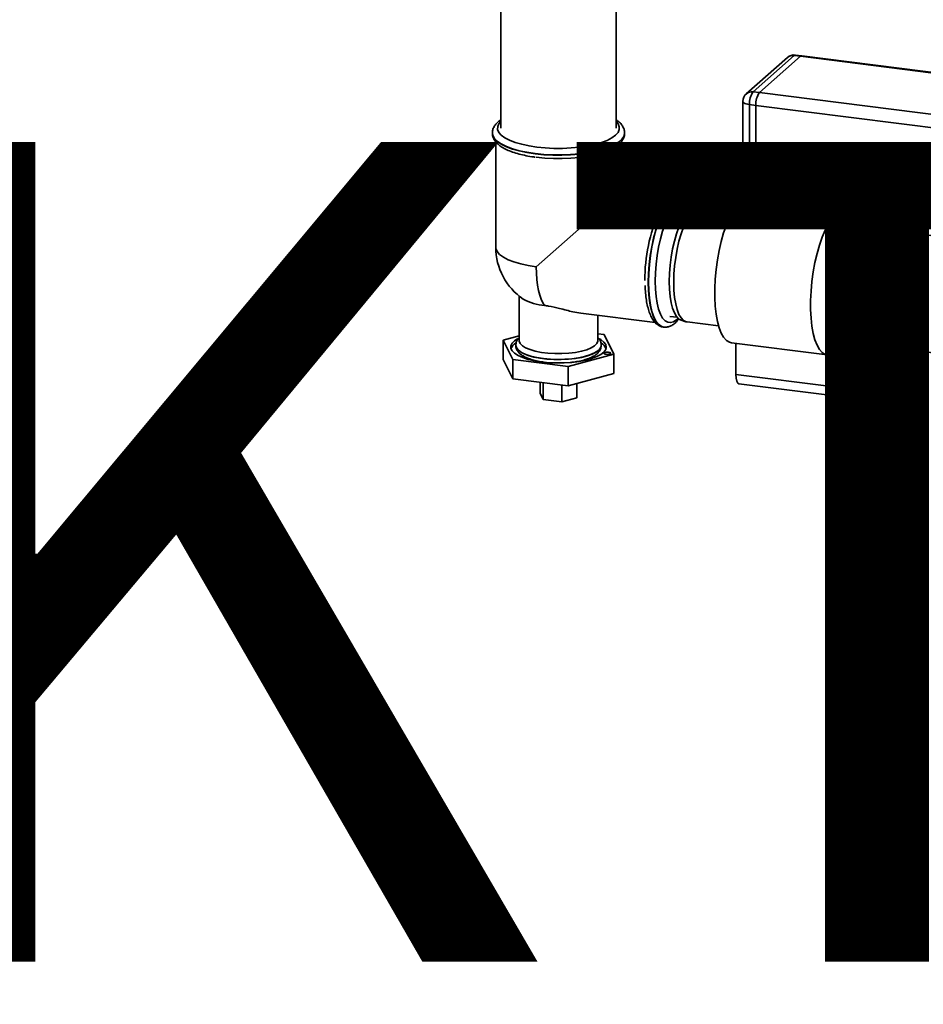
# Paper-space layout 'Blatt1' of a CAD drawing. Units: millimetres. Extents: x 0 to 6300, y 0 to 4455.
# Drawn here: x 4716 to 4980, y 1800 to 2088 of the extents above; entities that cross this region are included whole.
import ezdxf

# ---------------------------------------------------------------- set-up
doc = ezdxf.new("R2010")
doc.units = ezdxf.units.MM
doc.layers.add('1', color=7, linetype='Continuous')
doc.styles.add('SLDTEXTSTYLE0', font='TXT', dxfattribs={"width": 0.605})
doc.dimstyles.new('SLDDIMSTYLE4', dxfattribs={"dimtxt": 0.18, "dimasz": 12, "dimexe": 0, "dimexo": 0.0625, "dimgap": 0, "dimtad": 0, "dimtih": 1, "dimtoh": 1, "dimdec": 0, "dimrnd": 1e-09, "dimzin": 0, "dimdsep": 46, "dimtxsty": 'Standard', "dimblk1": 'DOT', "dimblk2": 'DOT', "dimsah": 1, "dimcen": 0.09, "dimadec": 0, "dimazin": 0, "dimtfac": 12, "dimtdec": 0, "dimtofl": 0, "dimtmove": 0, "dimatfit": 3, "dimldrblk": 'DOT', "dimfxl": 1, "dimfrac": 2, "dimtolj": 1, "dimtzin": 0, "dimarcsym": 0})

# ---------------------------------------------------------------- blocks, each defined once
blk = doc.blocks.new('SW_NOTE_0_5')
at = {"layer": '1', "color": 0, "ltscale": 15, "insert": (1233.75, 309.38), "char_height": 240, "attachment_point": 2, "style": 'SLDTEXTSTYLE0'}
blk.add_mtext('PRODUKTIONS-', dxfattribs=at)
blk = doc.blocks.new('_Dot')
at = {"color": 0, "linetype": 'ByBlock', "lineweight": -2}
blk.add_line((-0.5, 0), (-1, 0), dxfattribs=at)
at = {"color": 0, "linetype": 'ByBlock', "const_width": 0.5}
blk.add_lwpolyline([(-0.25, 0, 1), (0.25, 0, 1)], format="xyb", close=True, dxfattribs=at)

psp = doc.layouts.new('Blatt1')

# ---------------------------------------------------------------- linework, layer by layer
at = {"color": 7, "linetype": 'Continuous', "lineweight": 35, "ltscale": 15}
for p, q in [((4890.27, 2056.44), (4890.27, 2176.18)), ((4856.57, 2147.92), (4856.57, 2056.44)), ((4940.43, 2077.11), (4928.41, 2066.51)), ((4942.42, 2077.69), (4930.4, 2067.09)), ((4932.27, 2066.85), (4944.29, 2077.46)), ((4944.29, 2077.46), (4942.42, 2077.69)), ((4944.66, 2077.6), (4942.79, 2077.84)), ((4944.29, 2077.46), (5026.63, 2067.08)), ((5026.29, 2067.32), (4944.66, 2077.6)), ((4927.4, 2064.26), (4927.4, 2048.09)), ((4930.4, 2067.09), (4932.27, 2066.85)), ((4932.27, 2066.85), (5031.91, 2054.3)), ((4931.21, 2063.09), (4929.33, 2063.33)), ((4929.33, 2063.33), (4929.33, 2047.84)), ((4931.21, 2047.61), (4931.21, 2063.09)), ((4931.21, 2063.09), (5033, 2050.26)), ((4854.07, 2055.03), (4854.07, 2054.95)), ((4892.77, 2054.95), (4892.77, 2055.03)), ((4855.07, 2052.42), (4855.07, 2021.56)), ((4891.77, 2037.74), (4891.77, 2052.42)), ((4955.3, 2044.57), (4927.24, 2048.11)), ((4969.99, 2045.51), (4956.22, 2033.36)), ((4953.39, 2039.35), (4925.33, 2042.89)), ((4925.33, 2042.89), (4925.33, 2033.46)), ((4956.22, 2032.42), (4956.22, 2041.85)), ((4953.39, 2039.35), (4953.39, 2029.93)), ((4866.93, 2015.84), (4891.77, 2037.74)), ((4906.34, 2035.91), (4891.77, 2037.74)), ((4909.05, 2036.57), (4908.97, 2036.58)), ((4908.97, 2036.58), (4909.05, 2036.57)), ((4964.39, 2027.23), (4976.61, 2038.01)), ((4912.15, 2032.81), (4910.03, 2033.07)), ((4914.95, 2033.43), (4913.52, 2033.34)), ((4924.54, 2032.25), (4915.3, 2033.42)), ((4953.39, 2029.93), (4925.33, 2033.46)), ((4957.48, 2032.59), (4956.22, 2032.75)), ((5013.52, 2021.04), (4956.93, 2028.17)), ((4861.92, 2007.26), (4861.92, 1994.22)), ((4879.92, 2002.25), (4901.77, 1999.49)), ((4884.92, 1994.22), (4884.92, 2001.61)), ((4906.03, 2001.32), (4908.15, 2001.06)), ((4904.13, 1998.19), (4904.21, 1998.18)), ((4909.34, 2000.2), (4910.71, 1999.76)), ((4911.05, 1999.68), (4920.29, 1998.52)), ((4857.22, 1994.37), (4861.92, 1995.66)), ((4884.92, 1996.23), (4886.83, 1995.99)), ((4886.83, 1995.99), (4889.62, 1990.29)), ((4860.02, 1988.67), (4857.22, 1994.37)), ((4857.22, 1994.37), (4857.22, 1988.72)), ((4860.92, 1992.88), (4860.92, 1992.94)), ((4860.92, 1992.88), (4860.92, 1992.8)), ((4885.92, 1992.8), (4885.92, 1992.88)), ((4924.06, 1993.56), (4952.12, 1990.02)), ((4925.33, 1993.4), (4925.33, 1984.3)), ((4952.68, 1994.44), (5009.27, 1987.31)), ((4956.22, 1992.68), (4957, 1993.89)), ((4956.22, 1983.26), (4956.22, 1992.68)), ((4889.62, 1990.29), (4876.22, 1986.63)), ((4889.62, 1990.29), (4889.62, 1984.63)), ((4953.39, 1990.19), (4953.39, 1980.76)), ((4857.22, 1988.72), (4860.02, 1983.02)), ((4876.22, 1986.63), (4860.02, 1988.67)), ((4860.02, 1988.67), (4860.02, 1983.02)), ((4876.22, 1986.63), (4876.22, 1980.98)), ((4876.22, 1980.98), (4889.62, 1984.63)), ((4953.39, 1980.76), (4925.33, 1984.3)), ((4860.02, 1983.02), (4876.22, 1980.98)), ((4868.02, 1982.01), (4868.02, 1978.87)), ((4868.95, 1981.89), (4868.95, 1976.97)), ((4874.36, 1981.21), (4874.36, 1976.29)), ((4878.82, 1981.69), (4878.82, 1977.51)), ((4926.24, 1981.58), (4954.3, 1978.04)), ((4868.02, 1978.87), (4868.95, 1976.97)), ((4868.95, 1976.97), (4874.36, 1976.29)), ((4874.36, 1976.29), (4878.82, 1977.51))]:
    psp.add_line(p, q, dxfattribs=at)
at = {"color": 7, "linetype": 'Continuous', "lineweight": 35, "ltscale": 15, "flags": 128}
for points in [[(4942.79, 2077.84), (4942.62, 2077.82), (4942.42, 2077.69)], [(4944.66, 2077.6), (4944.49, 2077.58), (4944.29, 2077.46)], [(4944.66, 2077.6), (4944.49, 2077.58), (4944.29, 2077.46)], [(4927.4, 2064.26), (4927.4, 2064.23), (4927.47, 2064.04), (4927.66, 2063.85), (4927.95, 2063.68), (4928.34, 2063.53), (4928.81, 2063.41), (4929.33, 2063.33)], [(4856.57, 2058.41), (4856, 2057.73), (4855.62, 2056.89), (4855.61, 2056.04), (4855.96, 2055.2), (4856.67, 2054.39), (4857.72, 2053.61), (4859.09, 2052.9), (4860.75, 2052.25), (4862.66, 2051.69), (4864.8, 2051.23), (4867.11, 2050.88), (4869.55, 2050.63), (4872.07, 2050.51), (4874.62, 2050.51), (4877.14, 2050.62), (4879.59, 2050.86), (4881.91, 2051.21), (4884.06, 2051.66), (4885.99, 2052.22), (4887.67, 2052.86), (4889.05, 2053.57), (4890.12, 2054.34), (4890.85, 2055.15), (4891.22, 2055.99), (4891.23, 2056.84), (4890.88, 2057.68), (4890.27, 2058.41)], [(4892.77, 2055.04), (4892.77, 2054.9), (4892.54, 2054.02), (4891.95, 2053.16), (4891.01, 2052.34), (4889.75, 2051.57), (4888.19, 2050.86), (4886.35, 2050.23), (4884.26, 2049.69), (4881.98, 2049.24), (4879.54, 2048.91), (4876.98, 2048.69), (4874.36, 2048.59), (4871.72, 2048.6), (4869.11, 2048.74), (4866.58, 2048.99), (4864.18, 2049.36), (4861.95, 2049.83), (4859.94, 2050.4), (4858.17, 2051.06), (4856.69, 2051.79), (4855.52, 2052.58), (4854.69, 2053.41), (4854.2, 2054.28), (4854.07, 2055)], [(4854.07, 2054.95), (4854.2, 2054.2), (4854.69, 2053.33), (4855.52, 2052.5), (4856.69, 2051.71), (4858.17, 2050.98), (4859.94, 2050.32), (4861.95, 2049.75), (4864.18, 2049.28), (4866.58, 2048.91), (4869.11, 2048.66), (4871.72, 2048.52), (4874.36, 2048.5), (4876.98, 2048.61), (4879.54, 2048.83), (4881.98, 2049.16), (4884.26, 2049.6), (4886.35, 2050.15), (4888.19, 2050.78), (4889.75, 2051.49), (4891.01, 2052.26), (4891.95, 2053.08), (4892.54, 2053.94), (4892.77, 2054.82), (4892.77, 2054.95)], [(4866.93, 2047.89), (4869.39, 2047.65), (4871.92, 2047.52), (4874.48, 2047.51), (4877.02, 2047.62), (4879.49, 2047.84), (4881.84, 2048.18), (4884.03, 2048.62), (4886.01, 2049.16), (4887.74, 2049.79), (4889.07, 2050.42)], [(4927.24, 2048.11), (4927.18, 2048.11), (4926.74, 2047.91), (4926.3, 2047.34), (4925.91, 2046.46), (4925.6, 2045.35), (4925.4, 2044.12), (4925.33, 2042.89)], [(4956.22, 2041.85), (4956.15, 2042.95), (4955.95, 2043.83), (4955.63, 2044.39), (4955.24, 2044.57), (4954.8, 2044.37), (4954.37, 2043.8), (4953.97, 2042.92), (4953.66, 2041.81), (4953.46, 2040.58), (4953.39, 2039.35)], [(4908.97, 2036.58), (4908.84, 2036.6), (4907.94, 2036.47), (4907.02, 2036), (4906.08, 2035.17), (4905.16, 2034.02), (4904.26, 2032.55), (4903.4, 2030.81), (4902.6, 2028.81), (4901.88, 2026.6), (4901.24, 2024.22), (4900.7, 2021.71), (4900.27, 2019.12), (4899.96, 2016.5), (4899.77, 2013.89), (4899.71, 2011.35), (4899.77, 2008.92), (4899.96, 2006.65), (4900.27, 2004.58), (4900.7, 2002.75), (4901.24, 2001.19), (4901.88, 1999.93), (4902.6, 1999), (4903.4, 1998.41), (4904.13, 1998.19)], [(4899.79, 2011.34), (4899.85, 2013.88), (4900.04, 2016.49), (4900.36, 2019.11), (4900.78, 2021.7), (4901.32, 2024.21), (4901.96, 2026.59), (4902.68, 2028.8), (4903.48, 2030.8), (4904.34, 2032.54), (4905.24, 2034.01), (4906.16, 2035.16), (4907.1, 2035.99), (4908.02, 2036.46), (4908.92, 2036.59), (4908.97, 2036.58)], [(4912.5, 2033.03), (4912.17, 2033.56), (4911.44, 2034.36), (4910.65, 2034.82), (4909.81, 2034.91), (4908.93, 2034.65), (4908.03, 2034.03), (4907.13, 2033.06), (4906.26, 2031.78), (4905.41, 2030.19), (4904.62, 2028.35), (4903.9, 2026.27), (4903.26, 2024.01), (4902.72, 2021.61), (4902.29, 2019.13), (4901.98, 2016.6), (4901.79, 2014.08), (4901.72, 2011.63)], [(4905.86, 2011.51), (4905.92, 2013.86), (4906.11, 2016.28), (4906.42, 2018.7), (4906.84, 2021.08), (4907.37, 2023.37), (4907.99, 2025.52), (4908.69, 2027.48), (4909.46, 2029.21), (4910.28, 2030.67), (4911.13, 2031.84), (4911.99, 2032.68), (4912.85, 2033.19), (4913.52, 2033.34)], [(4915.3, 2033.42), (4915.12, 2033.43), (4914.27, 2033.27), (4913.4, 2032.76), (4912.52, 2031.9), (4911.66, 2030.72), (4910.83, 2029.23), (4910.05, 2027.47), (4909.33, 2025.48), (4908.7, 2023.3), (4908.17, 2020.97), (4907.74, 2018.55), (4907.42, 2016.09), (4907.23, 2013.64), (4907.17, 2011.25)], [(4925.33, 2033.46), (4924.36, 2031.94), (4923.44, 2030.13), (4922.57, 2028.05), (4921.77, 2025.74), (4921.06, 2023.24), (4920.45, 2020.59), (4919.95, 2017.85), (4919.57, 2015.05), (4919.31, 2012.25), (4919.17, 2009.5), (4919.17, 2006.84), (4919.31, 2004.31), (4919.57, 2001.97), (4919.95, 1999.85), (4920.45, 1998), (4921.06, 1996.43), (4921.77, 1995.18), (4922.57, 1994.27), (4923.44, 1993.72), (4924.06, 1993.56)], [(4961.25, 2027.63), (4961.09, 2028.15), (4960.48, 2029.72), (4959.77, 2030.96), (4958.98, 2031.87), (4958.11, 2032.42), (4957.18, 2032.61), (4956.22, 2032.42)], [(4953.39, 2029.93), (4952.42, 2028.41), (4951.5, 2026.59), (4950.63, 2024.51), (4949.83, 2022.2), (4949.13, 2019.7), (4948.51, 2017.06), (4948.01, 2014.31), (4947.63, 2011.52), (4947.37, 2008.72), (4947.24, 2005.96), (4947.24, 2003.3), (4947.37, 2000.78), (4947.63, 1998.44), (4948.01, 1996.32), (4948.51, 1994.46), (4949.13, 1992.89), (4949.83, 1991.65), (4950.63, 1990.74), (4951.5, 1990.19), (4952.42, 1990), (4953.39, 1990.19)], [(4866.93, 2015.84), (4864.56, 2016.2), (4862.36, 2016.68), (4860.39, 2017.25), (4858.68, 2017.91), (4857.28, 2018.65), (4856.2, 2019.45), (4855.48, 2020.28), (4855.11, 2021.15), (4855.07, 2021.56)], [(4866.93, 2015.84), (4866.98, 2013.94), (4867.1, 2012.15), (4867.3, 2010.47), (4867.57, 2008.92), (4867.92, 2007.54), (4868.34, 2006.33), (4868.82, 2005.31), (4869.36, 2004.49)], [(4904.19, 1998.18), (4903.48, 1998.4), (4902.68, 1998.99), (4901.96, 1999.92), (4901.32, 2001.18), (4900.78, 2002.74), (4900.36, 2004.57), (4900.04, 2006.64), (4899.85, 2008.91), (4899.79, 2011.34)], [(4901.72, 2011.63), (4901.79, 2009.29), (4901.98, 2007.12), (4902.29, 2005.14), (4902.72, 2003.42), (4903.26, 2001.97), (4903.9, 2000.83), (4904.62, 2000.03), (4905.41, 1999.58), (4906.26, 1999.48), (4907.13, 1999.75), (4908.03, 2000.37), (4908.43, 2000.76)], [(4909.34, 2000.2), (4908.69, 2000.54), (4907.99, 2001.26), (4907.37, 2002.31), (4906.84, 2003.67), (4906.42, 2005.3), (4906.11, 2007.18), (4905.92, 2009.27), (4905.86, 2011.51)], [(4907.17, 2011.25), (4907.23, 2008.97), (4907.42, 2006.86), (4907.74, 2004.95), (4908.17, 2003.29), (4908.7, 2001.91), (4909.33, 2000.84), (4910.05, 2000.11), (4910.83, 1999.73), (4911.05, 1999.68)], [(4861.56, 1994.81), (4860.54, 1994.16), (4859.83, 1993.44), (4859.47, 1992.7), (4859.47, 1991.95), (4859.83, 1991.21), (4860.55, 1990.5), (4861.6, 1989.83), (4862.95, 1989.23), (4864.58, 1988.71), (4866.44, 1988.29), (4868.47, 1987.97)], [(4869, 1988.99), (4867.09, 1989.29), (4865.36, 1989.7), (4863.86, 1990.2), (4862.64, 1990.78), (4861.73, 1991.41), (4861.15, 1992.09), (4860.93, 1992.8), (4860.92, 1992.88)], [(4860.92, 1992.8), (4860.99, 1992.36), (4861.39, 1991.67), (4862.14, 1991.01), (4863.21, 1990.4), (4864.58, 1989.86), (4866.2, 1989.4), (4868.03, 1989.04), (4870.01, 1988.79), (4872.09, 1988.66), (4874.21, 1988.64), (4876.31, 1988.75), (4878.32, 1988.97), (4880.2, 1989.3), (4881.87, 1989.73), (4883.31, 1990.25), (4884.46, 1990.85), (4885.29, 1991.5), (4885.78, 1992.18), (4885.92, 1992.8)], [(4884.92, 1994.22), (4884.91, 1994.04), (4884.63, 1993.36), (4883.99, 1992.7), (4883.01, 1992.1), (4881.72, 1991.56), (4880.16, 1991.11), (4878.39, 1990.76), (4876.46, 1990.52), (4874.43, 1990.4), (4872.37, 1990.4), (4870.34, 1990.52), (4868.41, 1990.77), (4866.64, 1991.12), (4865.09, 1991.57), (4863.81, 1992.11), (4862.84, 1992.72), (4862.21, 1993.37), (4861.93, 1994.05), (4861.92, 1994.22)], [(4868.47, 1987.97), (4870.64, 1987.76), (4872.87, 1987.67), (4875.13, 1987.7), (4877.33, 1987.85), (4879.44, 1988.12), (4881.39, 1988.49), (4883.13, 1988.97), (4884.62, 1989.53), (4885.83, 1990.17), (4886.71, 1990.86), (4887.24, 1991.59), (4887.42, 1992.34), (4887.24, 1993.09), (4886.7, 1993.81), (4885.81, 1994.5), (4885.18, 1994.87)], [(4885.92, 1992.89), (4885.9, 1992.62), (4885.58, 1991.92), (4884.92, 1991.25), (4883.92, 1990.62), (4882.62, 1990.06), (4881.06, 1989.59), (4879.28, 1989.2), (4877.33, 1988.93), (4875.27, 1988.76), (4873.15, 1988.72), (4871.04, 1988.79), (4869, 1988.99)], [(4888.11, 1990.84), (4887.72, 1990.86), (4887.34, 1990.83), (4887.02, 1990.75), (4886.82, 1990.64), (4886.75, 1990.52), (4886.84, 1990.39), (4887.07, 1990.28), (4887.4, 1990.21), (4887.79, 1990.19), (4888.17, 1990.22), (4888.48, 1990.3), (4888.69, 1990.41), (4888.75, 1990.54), (4888.67, 1990.66), (4888.44, 1990.77), (4888.11, 1990.84)], [(4925.33, 1984.3), (4925.4, 1983.19), (4925.6, 1982.32), (4925.91, 1981.76), (4926.24, 1981.58)], [(4953.39, 1980.76), (4953.46, 1979.66), (4953.66, 1978.78), (4953.97, 1978.22), (4954.37, 1978.04), (4954.8, 1978.24), (4955.24, 1978.81), (4955.63, 1979.69), (4955.95, 1980.8), (4956.15, 1982.03), (4956.22, 1983.26)]]:
    psp.add_lwpolyline(points, dxfattribs=at)
at = {"color": 7, "linetype": 'Continuous', "lineweight": 35, "ltscale": 225}
for centre, radius, start, end in [((4942.42, 2074.86), 3, 82.8192, 131.4096), ((4942.06, 2075.22), 2.5, 81.8416, 130.6612), ((4930.4, 2064.26), 3, 131.4096, 180), ((4930.04, 2064.61), 2.5, 81.8416, 130.6612), ((4935.23, 2063.7), 5.91, 144.9309, 183.5931), ((4937.1, 2063.46), 5.91, 144.9309, 183.5931), ((4944.42, 2012.56), 45.69, 155.0711, 180.9161), ((4873.42, 2021.56), 18.35, 180, 235.7437), ((4870.36, 2019.07), 14.61, 240.1753, 266.0644), ((4862.61, 1990.56), 3.38, 121.3102, 157.3499), ((4884.48, 1990.77), 3.07, 20.7526, 60.495)]:
    psp.add_arc(centre, radius, start, end, dxfattribs=at)
at = {"color": 7, "linetype": 'Continuous', "lineweight": 35, "ltscale": 15}
for points, knots in [([(4856.57, 2058.86), (4856.37, 2058.73), (4855.77, 2058.35), (4855.05, 2057.61), (4854.43, 2056.68), (4854.09, 2055.79), (4854.11, 2055.22), (4854.11, 2054.99)], [0, 0, 0, 0, 0.136297, 0.398039, 0.634521, 0.853129, 1, 1, 1, 1]), ([(4892.73, 2055.04), (4892.74, 2055.24), (4892.75, 2055.78), (4892.43, 2056.64), (4891.84, 2057.56), (4891.13, 2058.3), (4890.52, 2058.71), (4890.27, 2058.87)], [0, 0, 0, 0, 0.124828, 0.351097, 0.582188, 0.833704, 1, 1, 1, 1]), ([(4854.12, 2055.01), (4854.1, 2054.84), (4854.07, 2054.32), (4854.35, 2053.47), (4854.9, 2052.54), (4855.73, 2051.67), (4856.84, 2050.86), (4858.26, 2050.09), (4859.95, 2049.42), (4861.85, 2048.83), (4863.93, 2048.36), (4865.53, 2048.07), (4866.46, 2047.96), (4866.6, 2047.94)], [0, 0, 0, 0, 0.042695, 0.130826, 0.220035, 0.316521, 0.422905, 0.535619, 0.64859, 0.760047, 0.870233, 0.979543, 1, 1, 1, 1]), ([(4889.51, 2050.62), (4889.61, 2050.67), (4890.21, 2050.98), (4891.02, 2051.6), (4891.92, 2052.5), (4892.48, 2053.45), (4892.77, 2054.3), (4892.74, 2054.82), (4892.73, 2054.99)], [0, 0, 0, 0, 0.047486, 0.296673, 0.517334, 0.716473, 0.902011, 1, 1, 1, 1]), ([(4908.87, 2036.56), (4908.61, 2036.58), (4907.99, 2036.63), (4907.05, 2036.34), (4906.07, 2035.8), (4905.11, 2034.96), (4904.27, 2033.98), (4903.77, 2033.16), (4903.56, 2032.82)], [0, 0, 0, 0, 0.126027, 0.290711, 0.462617, 0.651474, 0.857431, 1, 1, 1, 1]), ([(4912.77, 2033.15), (4912.69, 2033.34), (4912.41, 2034.03), (4911.81, 2034.91), (4910.97, 2035.79), (4910.06, 2036.32), (4909.35, 2036.58), (4908.97, 2036.57), (4908.93, 2036.57)], [0, 0, 0, 0, 0.095448, 0.359097, 0.57978, 0.780706, 0.972743, 1, 1, 1, 1]), ([(4903.56, 2032.82), (4903.46, 2032.67), (4903.28, 2032.41), (4903.12, 2032.08), (4903.05, 2031.94)], [0, 0, 0, 0, 0.585713, 1, 1, 1, 1]), ([(4898.76, 2010.31), (4898.8, 2009.58), (4898.87, 2008.09), (4899.13, 2006.05), (4899.5, 2004.17), (4900, 2002.49), (4900.62, 2001.01), (4901.37, 1999.85), (4902.21, 1998.97), (4903.12, 1998.44), (4903.78, 1998.18), (4904.12, 1998.19), (4904.12, 1998.19)], [0, 0, 0, 0, 0.116017, 0.232635, 0.350166, 0.46906, 0.589904, 0.713027, 0.816085, 0.909917, 0.999598, 1, 1, 1, 1]), ([(4879.92, 2002.29), (4879.17, 2002.39), (4877.87, 2002.58), (4875.73, 2003.13), (4873.37, 2003.73), (4871.16, 2004.24), (4869.74, 2004.44), (4869.36, 2004.49)], [0, 0, 0, 0, 0.244553, 0.424633, 0.609867, 0.893562, 1, 1, 1, 1]), ([(4904.19, 1998.2), (4904.49, 1998.17), (4905.15, 1998.12), (4906.14, 1998.42), (4907.11, 1998.97), (4907.97, 1999.69), (4908.49, 2000.34), (4908.72, 2000.63)], [0, 0, 0, 0, 0.177454, 0.378918, 0.589216, 0.82025, 1, 1, 1, 1]), ([(4861.92, 1995.06), (4861.76, 1994.9), (4861.39, 1994.51), (4861.02, 1993.8), (4860.97, 1993.24), (4860.94, 1993)], [0, 0, 0, 0, 0.301834, 0.688949, 1, 1, 1, 1]), ([(4885.9, 1992.9), (4885.9, 1992.98), (4885.94, 1993.36), (4885.7, 1994.03), (4885.35, 1994.67), (4885.02, 1994.97), (4884.92, 1995.06)], [0, 0, 0, 0, 0.092036, 0.461705, 0.83002, 1, 1, 1, 1]), ([(4860.95, 1992.78), (4860.94, 1992.71), (4860.9, 1992.33), (4861.14, 1991.65), (4861.61, 1990.87), (4862.34, 1990.17), (4863.33, 1989.53), (4864.62, 1988.95), (4866.16, 1988.47), (4867.7, 1988.12), (4868.76, 1987.97), (4869.2, 1987.92)], [0, 0, 0, 0, 0.025144, 0.12919, 0.232854, 0.346316, 0.476966, 0.62045, 0.763111, 0.902586, 1, 1, 1, 1]), ([(4876.88, 1987.82), (4877.05, 1987.84), (4877.85, 1987.91), (4879.2, 1988.14), (4880.87, 1988.51), (4882.36, 1989.01), (4883.67, 1989.61), (4884.69, 1990.3), (4885.4, 1991.09), (4885.83, 1991.9), (4885.88, 1992.47), (4885.91, 1992.73)], [0, 0, 0, 0, 0.035133, 0.164775, 0.295456, 0.427954, 0.563529, 0.703959, 0.816363, 0.915846, 1, 1, 1, 1])]:
    psp.add_open_spline(points, degree=3, knots=knots, dxfattribs=at)

# ---------------------------------------------------------------- block references
at = {"layer": '1', "ltscale": 15}
psp.add_blockref('SW_NOTE_0_5', (3509.61, 1742.98), dxfattribs=at)

# ---------------------------------------------------------------- leaders
psp.add_leader([(4976.01, 1567.53), (5583.5, 2156.31)], dimstyle='SLDDIMSTYLE4', dxfattribs=at)

doc.saveas('drawing.dxf')
